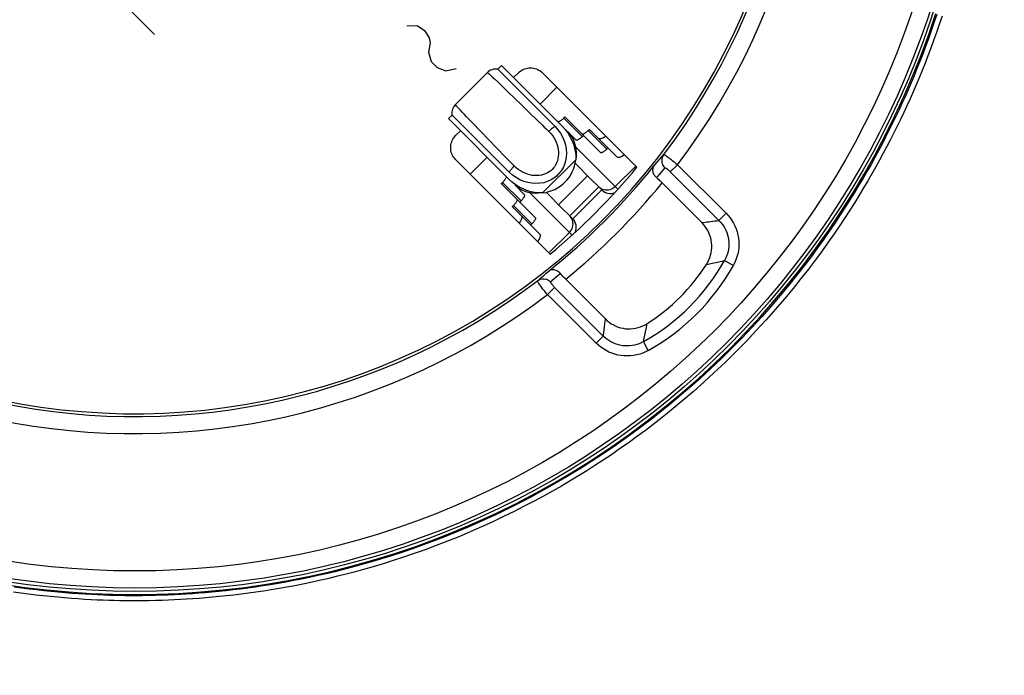
# Model space of a CAD drawing. Units: millimetres. Extents: x -71 to 129, y -105 to 406.
# Drawn here: x 71 to 100, y 16 to 35 of the extents above; entities that cross this region are included whole.
import ezdxf

# ---------------------------------------------------------------- set-up
doc = ezdxf.new("R2010")
doc.units = ezdxf.units.MM
doc.header["$LTSCALE"] = 16.335
doc.layers.get('0').update_dxf_attribs({"linetype": 'CONTINUOUS'})
for name, color, linetype in [('ASSI', 7, 'CONTINUOUS'), ('COPY-PUBBLISH', 7, 'CONTINUOUS'), ('DRAFT', 7, 'CONTINUOUS'), ('RACCORDO', 7, 'CONTINUOUS'), ('SCRITTE', 7, 'CONTINUOUS')]:
    doc.layers.add(name, color=color, linetype=linetype)
doc.styles.get("Standard").update_dxf_attribs({"font": 'txt', "width": 0.8})
doc.dimstyles.new('DIMSTYLE_1', dxfattribs={"dimtxt": 3, "dimasz": 3, "dimexe": 1.5, "dimexo": 0.5, "dimgap": 0.75, "dimtad": 1, "dimtxsty": 'STANDARD', "dimblk": '_FILLED', "dimblk1": '_FILLED', "dimblk2": '_FILLED', "dimcen": 0.09, "dimadec": 0, "dimazin": 0, "dimtfac": 1, "dimtofl": 0, "dimtmove": 0, "dimatfit": 3, "dimldrblk": '_FILLED', "dimfxl": 1, "dimtolj": 1, "dimarcsym": 0})
doc.dimstyles.new('DIMSTYLE_2', dxfattribs={"dimtxt": 3, "dimasz": 3, "dimexe": 1.5, "dimexo": 0.5, "dimgap": 0.75, "dimtad": 1, "dimdec": 1, "dimtxsty": 'STANDARD', "dimblk": '_FILLED', "dimblk1": '_FILLED', "dimblk2": '_FILLED', "dimcen": 0.09, "dimadec": 0, "dimazin": 0, "dimtfac": 1, "dimtdec": 1, "dimtofl": 0, "dimtmove": 0, "dimatfit": 3, "dimldrblk": '_FILLED', "dimfxl": 1, "dimtolj": 1, "dimarcsym": 0})

# ---------------------------------------------------------------- blocks, each defined once
blk = doc.blocks.new('_FILLED')
at = {"color": 0, "linetype": 'BYBLOCK'}
blk.add_solid([(0, 0), (-1, 0.3167), (-1, -0.3167)], dxfattribs=at)
blk = doc.blocks.new('*D4')
at = {"color": 7, "linetype": 'CONTINUOUS'}
for p, q in [((80.919, 218.966), (128.919, 218.966)), ((127.419, 218.966), (127.419, 57.137)), ((127.419, -104.692), (127.419, 57.137)), ((78.419, -104.692), (128.919, -104.692))]:
    blk.add_line(p, q, dxfattribs=at)
at = {"color": 7, "linetype": 'CONTINUOUS', "xscale": 3, "yscale": 3, "zscale": 3}
for p, rotation in [((127.419, 218.966), 90), ((127.419, -104.692), 270)]:
    blk.add_blockref('_FILLED', p, dxfattribs=dict(at, rotation=rotation))
at = {"color": 7, "linetype": 'CONTINUOUS', "insert": (123.669, 57.137), "char_height": 3, "width": 16.07143, "attachment_point": 2, "rotation": 90, "line_spacing_factor": 0.9}
blk.add_mtext('323,7', dxfattribs=at)
blk = doc.blocks.new('*D5')
at = {"color": 7, "linetype": 'CONTINUOUS'}
for p, q in [((78.319, 212.467), (120.919, 212.467)), ((119.419, 212.467), (119.419, 57.217)), ((119.419, -98.033), (119.419, 57.217)), ((75.819, -98.033), (120.919, -98.033))]:
    blk.add_line(p, q, dxfattribs=at)
at = {"color": 7, "linetype": 'CONTINUOUS', "xscale": 3, "yscale": 3, "zscale": 3}
for p, rotation in [((119.419, 212.467), 90), ((119.419, -98.033), 270)]:
    blk.add_blockref('_FILLED', p, dxfattribs=dict(at, rotation=rotation))
at = {"color": 7, "linetype": 'CONTINUOUS', "insert": (115.669, 57.217), "char_height": 3, "width": 15.10714, "attachment_point": 2, "rotation": 90, "line_spacing_factor": 0.9}
blk.add_mtext('310,5', dxfattribs=at)

msp = doc.modelspace()

# ---------------------------------------------------------------- linework, layer by layer
at = {"color": 7, "linetype": 'CONTINUOUS'}
for p, q in [((85.061, 33.568), (85.167, 33.674)), ((85.061, 33.568), (86.737, 31.892)), ((85.167, 33.674), (86.952, 31.89)), ((84.754, 33.471), (83.815, 32.532)), ((83.611, 32.119), (83.717, 32.225)), ((83.611, 32.119), (85.396, 30.334)), ((84.352, 31.59), (83.717, 32.225)), ((86.737, 31.892), (86.822, 31.795)), ((86.822, 31.795), (86.896, 31.692)), ((85.393, 30.549), (84.352, 31.59)), ((87.108, 31.733), (87.351, 31.49)), ((85.491, 30.463), (85.393, 30.549)), ((85.594, 30.39), (85.491, 30.463)), ((85.702, 30.329), (85.594, 30.39)), ((87.689, 30.445), (86.841, 29.596)), ((87.689, 30.445), (88.106, 30.028)), ((85.553, 30.178), (85.84, 29.89)), ((87.258, 29.179), (88.106, 30.028)), ((87.258, 29.179), (86.841, 29.596))]:
    msp.add_line(p, q, dxfattribs=at)
at = {"color": 253, "linetype": 'CONTINUOUS'}
for p, q in [((84.957, 33.287), (85.055, 33.194)), ((85.055, 33.194), (85.162, 33.091)), ((85.162, 33.091), (85.334, 32.926)), ((85.334, 32.926), (85.569, 32.699)), ((86.298, 32.543), (86.793, 33.038)), ((85.569, 32.699), (85.743, 32.531)), ((84.572, 31.732), (84.296, 32.018)), ((84.787, 31.509), (84.572, 31.732)), ((85.277, 31.004), (84.787, 31.509)), ((87.338, 31.291), (88.579, 30.05)), ((84.248, 30.492), (84.743, 30.987)), ((85.542, 30.731), (85.277, 31.004)), ((86.371, 29.943), (87.343, 30.915)), ((88.502, 30.127), (89.103, 30.728)), ((88.018, 30.117), (87.169, 29.268)), ((88.051, 30.088), (88.018, 30.117)), ((87.236, 28.706), (85.995, 29.948)), ((87.198, 29.235), (87.169, 29.268)), ((86.558, 28.182), (87.159, 28.783))]:
    msp.add_line(p, q, dxfattribs=at)
at = {"color": 7, "linetype": 'CONTINUOUS'}
for points in [[(74.419, 18.167), (75.066, 18.175), (75.712, 18.201), (76.356, 18.243), (76.999, 18.302), (77.64, 18.378), (78.279, 18.47), (78.915, 18.579), (79.548, 18.705), (80.177, 18.847), (80.802, 19.006), (81.423, 19.181), (82.04, 19.372), (82.651, 19.579), (83.256, 19.802), (83.856, 20.041), (84.449, 20.295), (85.036, 20.565), (85.616, 20.85), (86.187, 21.151), (86.751, 21.466), (87.306, 21.795), (87.853, 22.14), (88.391, 22.498), (88.919, 22.871), (89.437, 23.257), (89.945, 23.656), (90.442, 24.069), (90.928, 24.494), (91.403, 24.933), (91.866, 25.383), (92.317, 25.845), (92.757, 26.319), (93.183, 26.805), (93.597, 27.301), (93.997, 27.808), (94.384, 28.325), (94.758, 28.852), (95.118, 29.389), (95.463, 29.935), (95.794, 30.489), (96.11, 31.053), (96.412, 31.623), (96.698, 32.202), (96.969, 32.789), (97.225, 33.382), (97.465, 33.981), (97.69, 34.586), (97.898, 35.197)], [(85.061, 33.568), (85.047, 33.57), (85.009, 33.573), (84.969, 33.572), (84.929, 33.566), (84.889, 33.555), (84.849, 33.538), (84.811, 33.517), (84.775, 33.49), (84.754, 33.471)], [(83.815, 32.532), (83.796, 32.511), (83.769, 32.475), (83.747, 32.437), (83.731, 32.397), (83.72, 32.357), (83.714, 32.316), (83.712, 32.277), (83.715, 32.238), (83.717, 32.225)], [(86.952, 31.89), (87.035, 31.798), (87.108, 31.701), (87.173, 31.598), (87.228, 31.489), (87.274, 31.374), (87.308, 31.258), (87.331, 31.144), (87.343, 31.03), (87.343, 30.915)], [(86.896, 31.692), (86.956, 31.583), (87.005, 31.468), (87.04, 31.347), (87.062, 31.228), (87.07, 31.11), (87.063, 30.993), (87.044, 30.882), (87.013, 30.778), (86.97, 30.679), (86.916, 30.589), (86.852, 30.507), (86.779, 30.433), (86.697, 30.37), (86.607, 30.316), (86.508, 30.273), (86.403, 30.241), (86.293, 30.223), (86.176, 30.216), (86.058, 30.223), (85.939, 30.245), (85.818, 30.281), (85.702, 30.329)], [(87.108, 31.733), (87.168, 31.667), (87.22, 31.594), (87.264, 31.514), (87.301, 31.427), (87.33, 31.333), (87.349, 31.234), (87.357, 31.132), (87.355, 31.026), (87.343, 30.915)], [(87.689, 30.445), (87.423, 30.713), (87.326, 30.81)], [(86.371, 29.943), (86.256, 29.943), (86.142, 29.955), (86.027, 29.977), (85.912, 30.012), (85.797, 30.058), (85.688, 30.113), (85.585, 30.177), (85.488, 30.251), (85.396, 30.334)], [(86.371, 29.943), (86.26, 29.93), (86.154, 29.928), (86.052, 29.937), (85.953, 29.956), (85.859, 29.985), (85.772, 30.022), (85.692, 30.066), (85.619, 30.118), (85.553, 30.178)], [(86.475, 29.96), (86.573, 29.863), (86.841, 29.596)], [(70.559, 18.47), (71.198, 18.378), (71.839, 18.302), (72.482, 18.243), (73.126, 18.201), (73.772, 18.175), (74.419, 18.167)]]:
    msp.add_lwpolyline(points, dxfattribs=at)
at = {"color": 253, "linetype": 'CONTINUOUS'}
for points in [[(84.754, 33.471), (84.755, 33.471), (84.764, 33.465), (84.78, 33.45), (84.805, 33.429), (84.836, 33.401), (84.872, 33.367), (84.912, 33.329), (84.957, 33.287)], [(84.296, 32.018), (84.143, 32.177), (84.076, 32.247), (84.017, 32.31), (83.964, 32.366), (83.919, 32.414), (83.881, 32.454), (83.852, 32.486), (83.832, 32.51), (83.819, 32.525), (83.815, 32.532), (83.815, 32.532)], [(85.743, 32.531), (85.967, 32.313), (86.021, 32.261), (86.374, 31.919)], [(86.374, 31.919), (86.42, 31.874), (86.466, 31.83), (86.555, 31.744)], [(86.737, 31.892), (86.718, 31.881), (86.698, 31.867), (86.678, 31.853), (86.657, 31.837), (86.637, 31.82), (86.616, 31.802), (86.595, 31.784), (86.575, 31.764), (86.555, 31.744)], [(86.555, 31.744), (86.609, 31.687), (86.657, 31.627), (86.7, 31.564), (86.738, 31.497), (86.77, 31.427), (86.797, 31.356), (86.816, 31.285), (86.829, 31.213), (86.837, 31.142), (86.837, 31.074), (86.832, 31.007), (86.821, 30.943), (86.804, 30.882), (86.783, 30.825), (86.756, 30.771), (86.726, 30.721), (86.691, 30.674), (86.652, 30.631), (86.609, 30.593), (86.563, 30.558), (86.512, 30.528), (86.458, 30.502), (86.4, 30.48), (86.339, 30.464), (86.275, 30.454), (86.208, 30.449), (86.139, 30.449), (86.069, 30.457), (85.997, 30.47), (85.927, 30.49), (85.857, 30.516), (85.787, 30.549), (85.721, 30.586), (85.658, 30.629), (85.599, 30.677), (85.542, 30.731)], [(85.393, 30.549), (85.405, 30.568), (85.418, 30.588), (85.433, 30.608), (85.449, 30.629), (85.466, 30.649), (85.483, 30.67), (85.502, 30.691), (85.522, 30.711), (85.542, 30.731)], [(88.502, 30.127), (88.468, 30.097), (88.43, 30.071), (88.39, 30.05), (88.347, 30.035), (88.303, 30.025), (88.258, 30.021), (88.213, 30.023), (88.169, 30.031), (88.127, 30.045), (88.087, 30.064), (88.051, 30.088)], [(87.159, 28.783), (87.189, 28.818), (87.215, 28.856), (87.235, 28.896), (87.251, 28.939), (87.26, 28.983), (87.264, 29.028), (87.262, 29.073), (87.255, 29.116), (87.241, 29.159), (87.222, 29.198), (87.198, 29.235)]]:
    msp.add_lwpolyline(points, dxfattribs=at)
at = {"color": 7, "linetype": 'CONTINUOUS'}
for centre, start, end in [((88.354, 30.275), 225, 293.0997), ((87.01, 28.932), 336.9003, 45)]:
    msp.add_arc(centre, 0.35, start, end, dxfattribs=at)
at = {"layer": 'ASSI', "color": 7, "linetype": 'CONTINUOUS'}
for p, q in [((85.662, 33.462), (85.521, 33.321)), ((89.137, 30.694), (86.369, 33.462)), ((83.965, 31.765), (83.823, 31.624)), ((83.823, 30.917), (86.592, 28.148)), ((89.877, 30.237), (91.04, 29.074)), ((88.212, 26.246), (87.048, 27.409))]:
    msp.add_line(p, q, dxfattribs=at)
at = {"layer": 'ASSI', "color": 253, "linetype": 'CONTINUOUS'}
for p, q in [((89.733, 30.845), (89.796, 30.919)), ((89.796, 30.919), (89.859, 30.992)), ((89.859, 30.992), (89.921, 31.066)), ((89.898, 30.612), (89.844, 30.549)), ((89.951, 30.675), (89.898, 30.612)), ((90.324, 30.77), (90.115, 30.561)), ((90.324, 30.77), (91.749, 29.345)), ((89.844, 30.549), (89.79, 30.486)), ((90.115, 30.561), (91.54, 29.136)), ((91.749, 29.345), (91.54, 29.136)), ((91.962, 27.816), (91.704, 27.96)), ((86.33, 27.458), (86.404, 27.522)), ((86.404, 27.522), (86.477, 27.585)), ((86.477, 27.585), (86.55, 27.649)), ((86.768, 27.469), (86.705, 27.415)), ((86.831, 27.523), (86.768, 27.469)), ((86.894, 27.578), (86.831, 27.523)), ((86.516, 26.962), (86.725, 27.171)), ((88.15, 25.746), (86.725, 27.171)), ((87.941, 25.537), (86.516, 26.962)), ((88.174, 25.928), (88.185, 26.014)), ((88.185, 26.014), (88.195, 26.095)), ((88.195, 26.095), (88.204, 26.172)), ((88.204, 26.172), (88.212, 26.246)), ((89.389, 25.867), (89.416, 25.995)), ((89.416, 25.995), (89.441, 26.113)), ((87.941, 25.537), (88.15, 25.746)), ((88.15, 25.746), (88.163, 25.839)), ((88.163, 25.839), (88.174, 25.928)), ((89.348, 25.68), (89.369, 25.776)), ((89.369, 25.776), (89.389, 25.867)), ((89.326, 25.582), (89.348, 25.68)), ((89.47, 25.324), (89.326, 25.582))]:
    msp.add_line(p, q, dxfattribs=at)
at = {"layer": 'ASSI', "color": 7, "linetype": 'CONTINUOUS'}
for points in [[(85.662, 33.462), (85.695, 33.492), (85.729, 33.519), (85.766, 33.542), (85.804, 33.562), (85.845, 33.579), (85.886, 33.592), (85.929, 33.601), (85.972, 33.607), (86.016, 33.609), (86.059, 33.607), (86.102, 33.601), (86.145, 33.592), (86.186, 33.579), (86.227, 33.562), (86.265, 33.542), (86.302, 33.519), (86.336, 33.492), (86.369, 33.462)], [(83.823, 30.917), (83.794, 30.949), (83.767, 30.984), (83.744, 31.02), (83.724, 31.059), (83.707, 31.099), (83.694, 31.141), (83.685, 31.183), (83.679, 31.227), (83.677, 31.27), (83.679, 31.314), (83.685, 31.357), (83.694, 31.4), (83.707, 31.441), (83.724, 31.482), (83.744, 31.52), (83.767, 31.557), (83.794, 31.591), (83.823, 31.624)], [(89.637, 30.736), (89.623, 30.715), (89.611, 30.692), (89.604, 30.669), (89.599, 30.645), (89.596, 30.62), (89.597, 30.594), (89.6, 30.569), (89.606, 30.544), (89.615, 30.52), (89.625, 30.496), (89.638, 30.473), (89.653, 30.451), (89.67, 30.43), (89.688, 30.41), (89.708, 30.392)], [(89.708, 30.392), (89.736, 30.369), (89.764, 30.344), (89.792, 30.319), (89.82, 30.293), (89.848, 30.266), (89.877, 30.237)], [(91.172, 27.845), (91.21, 27.909), (91.243, 27.976), (91.271, 28.044), (91.293, 28.115), (91.311, 28.188), (91.323, 28.262), (91.329, 28.336), (91.329, 28.41), (91.324, 28.483), (91.314, 28.556), (91.298, 28.628), (91.276, 28.698), (91.249, 28.768), (91.216, 28.836), (91.179, 28.901), (91.137, 28.962), (91.091, 29.019), (91.04, 29.074)], [(86.894, 27.578), (86.875, 27.598), (86.856, 27.616), (86.835, 27.633), (86.813, 27.648), (86.79, 27.661), (86.766, 27.671), (86.742, 27.68), (86.717, 27.685), (86.691, 27.689), (86.666, 27.689), (86.641, 27.687), (86.617, 27.682), (86.593, 27.674), (86.571, 27.663), (86.55, 27.649)], [(87.048, 27.409), (87.02, 27.438), (86.993, 27.466), (86.967, 27.494), (86.941, 27.522), (86.917, 27.55), (86.894, 27.578)], [(88.212, 26.246), (88.266, 26.195), (88.324, 26.149), (88.385, 26.107), (88.45, 26.07), (88.518, 26.037), (88.587, 26.01), (88.658, 25.988), (88.73, 25.972), (88.803, 25.962), (88.876, 25.956), (88.95, 25.957), (89.024, 25.963), (89.097, 25.975), (89.171, 25.992), (89.242, 26.015), (89.31, 26.043), (89.377, 26.075), (89.441, 26.113)]]:
    msp.add_lwpolyline(points, dxfattribs=at)
at = {"layer": 'ASSI', "color": 253, "linetype": 'CONTINUOUS'}
for points in [[(89.921, 31.066), (89.902, 31.036), (89.886, 31.005), (89.874, 30.972), (89.866, 30.937), (89.862, 30.902), (89.863, 30.866), (89.868, 30.831), (89.877, 30.796), (89.89, 30.763), (89.907, 30.731), (89.927, 30.702), (89.951, 30.675)], [(89.921, 31.066), (89.925, 31.067), (89.931, 31.065), (89.941, 31.061), (89.953, 31.055), (89.967, 31.046), (89.984, 31.035), (90.004, 31.022), (90.025, 31.007), (90.049, 30.99), (90.075, 30.97), (90.102, 30.949), (90.131, 30.927), (90.162, 30.903), (90.193, 30.878), (90.225, 30.852), (90.258, 30.825), (90.291, 30.798), (90.324, 30.77)], [(89.637, 30.736), (89.669, 30.773), (89.733, 30.845)], [(89.951, 30.675), (89.954, 30.677), (89.957, 30.678), (89.962, 30.677), (89.967, 30.676), (89.974, 30.673), (89.981, 30.67), (89.99, 30.665), (89.999, 30.659), (90.009, 30.653), (90.019, 30.645), (90.03, 30.637), (90.041, 30.628), (90.053, 30.618), (90.065, 30.607), (90.078, 30.596), (90.09, 30.585), (90.103, 30.573), (90.115, 30.561)], [(89.79, 30.486), (89.735, 30.424), (89.708, 30.392)], [(91.749, 29.345), (91.811, 29.278), (91.868, 29.208), (91.92, 29.133), (91.967, 29.054), (92.009, 28.972), (92.044, 28.886), (92.074, 28.799), (92.097, 28.708), (92.113, 28.617), (92.122, 28.525), (92.125, 28.432), (92.121, 28.339), (92.11, 28.247), (92.093, 28.156), (92.069, 28.067), (92.039, 27.981), (92.004, 27.897), (91.962, 27.816)], [(91.04, 29.074), (91.09, 29.079), (91.142, 29.085), (91.195, 29.091), (91.249, 29.098), (91.305, 29.105), (91.362, 29.112), (91.42, 29.12), (91.479, 29.127), (91.54, 29.136)], [(91.54, 29.136), (91.588, 29.085), (91.633, 29.03), (91.673, 28.973), (91.71, 28.912), (91.742, 28.849), (91.77, 28.783), (91.793, 28.716), (91.81, 28.647), (91.823, 28.576), (91.83, 28.505), (91.832, 28.434), (91.829, 28.363), (91.82, 28.292), (91.806, 28.222), (91.788, 28.153), (91.764, 28.087), (91.736, 28.022), (91.704, 27.96)], [(91.172, 27.845), (91.226, 27.856), (91.338, 27.879)], [(91.338, 27.879), (91.395, 27.892), (91.455, 27.904), (91.577, 27.931)], [(91.577, 27.931), (91.64, 27.945), (91.704, 27.96)], [(86.22, 27.364), (86.257, 27.396), (86.33, 27.458)], [(86.22, 27.364), (86.249, 27.384), (86.281, 27.4), (86.314, 27.412), (86.349, 27.42), (86.384, 27.424), (86.42, 27.423), (86.455, 27.418), (86.49, 27.409), (86.523, 27.396), (86.554, 27.379), (86.584, 27.359), (86.611, 27.335)], [(86.516, 26.962), (86.488, 26.995), (86.461, 27.028), (86.434, 27.061), (86.408, 27.093), (86.383, 27.124), (86.359, 27.154), (86.336, 27.183), (86.315, 27.211), (86.296, 27.237), (86.279, 27.26), (86.264, 27.282), (86.25, 27.302), (86.239, 27.319), (86.231, 27.333), (86.224, 27.345), (86.22, 27.354), (86.219, 27.361), (86.22, 27.364)], [(86.725, 27.171), (86.713, 27.183), (86.701, 27.196), (86.689, 27.208), (86.678, 27.22), (86.668, 27.233), (86.658, 27.244), (86.649, 27.256), (86.64, 27.267), (86.633, 27.277), (86.626, 27.287), (86.621, 27.296), (86.616, 27.304), (86.612, 27.312), (86.61, 27.318), (86.608, 27.324), (86.608, 27.329), (86.609, 27.332), (86.611, 27.335)], [(86.705, 27.415), (86.642, 27.361), (86.611, 27.335)], [(89.326, 25.582), (89.264, 25.55), (89.199, 25.521), (89.132, 25.498), (89.064, 25.479), (88.994, 25.466), (88.923, 25.457), (88.852, 25.454), (88.781, 25.456), (88.71, 25.463), (88.639, 25.476), (88.57, 25.493), (88.503, 25.516), (88.437, 25.544), (88.374, 25.576), (88.313, 25.612), (88.255, 25.653), (88.201, 25.698), (88.15, 25.746)], [(89.47, 25.324), (89.389, 25.282), (89.305, 25.246), (89.219, 25.217), (89.13, 25.193), (89.039, 25.176), (88.947, 25.165), (88.854, 25.161), (88.761, 25.164), (88.669, 25.173), (88.578, 25.189), (88.487, 25.212), (88.399, 25.241), (88.314, 25.277), (88.231, 25.319), (88.153, 25.366), (88.078, 25.418), (88.008, 25.475), (87.941, 25.537)]]:
    msp.add_lwpolyline(points, dxfattribs=at)
at = {"layer": 'ASSI', "color": 7, "linetype": 'CONTINUOUS'}
msp.add_circle((74.419, 42.867), 24.608, dxfattribs=at)
at = {"layer": 'ASSI', "color": 253, "linetype": 'CONTINUOUS'}
for radius in [24.509, 24.009]:
    msp.add_circle((74.419, 42.867), radius, dxfattribs=at)
at = {"layer": 'ASSI', "color": 7, "linetype": 'CONTINUOUS'}
for centre, radius, start, end in [((74.419, 42.867), 19.4, 258.226, 11.774), ((74.419, 42.867), 19.483, 322.7203, 11.6571), ((86.25, 31.036), 1.1, 276.321, 353.679), ((74.419, 42.867), 19.461, 308.5591, 321.4409), ((74.419, 42.867), 19.1, 309.5924, 320.4076), ((86.327, 30.959), 5.76, 302.7254, 327.2746), ((74.419, 42.867), 19.483, 258.3429, 307.2797)]:
    msp.add_arc(centre, radius, start, end, dxfattribs=at)
at = {"layer": 'ASSI', "color": 253, "linetype": 'CONTINUOUS'}
for centre, radius, start, end in [((74.419, 42.867), 19.983, 322.7437, 11.6571), ((74.419, 42.867), 19.961, 309.2496, 320.7504), ((86.327, 30.959), 6.157, 299.1541, 330.8459), ((86.327, 30.959), 6.453, 299.1541, 330.8459), ((74.419, 42.867), 19.983, 258.3429, 307.2563)]:
    msp.add_arc(centre, radius, start, end, dxfattribs=at)
at = {"layer": 'COPY-PUBBLISH', "color": 7, "linetype": 'CONTINUOUS'}
for p, q in [((86.99, 32.134), (87.026, 32.169)), ((87.568, 31.627), (87.026, 32.169)), ((87.709, 31.769), (87.744, 31.804)), ((88.287, 31.262), (87.744, 31.804)), ((87.533, 31.591), (87.568, 31.627)), ((87.568, 31.627), (88.07, 31.125)), ((88.251, 31.227), (88.287, 31.262)), ((88.287, 31.262), (88.552, 30.997)), ((85.161, 30.215), (85.197, 30.251)), ((85.704, 29.673), (85.161, 30.215)), ((85.215, 30.27), (85.197, 30.251)), ((85.481, 29.542), (85.517, 29.577)), ((86.024, 28.999), (85.481, 29.542)), ((85.535, 29.596), (85.517, 29.577)), ((85.704, 29.673), (85.739, 29.708)), ((86.161, 29.216), (85.704, 29.673)), ((86.024, 28.999), (86.059, 29.035)), ((86.289, 28.734), (86.024, 28.999))]:
    msp.add_line(p, q, dxfattribs=at)
at = {"layer": 'COPY-PUBBLISH', "color": 253, "linetype": 'CONTINUOUS'}
for p, q in [((87.533, 31.591), (86.99, 32.134)), ((88.251, 31.227), (87.709, 31.769)), ((85.739, 29.708), (85.197, 30.251)), ((86.059, 29.035), (85.517, 29.577))]:
    msp.add_line(p, q, dxfattribs=at)
at = {"layer": 'COPY-PUBBLISH', "color": 7, "linetype": 'CONTINUOUS'}
for points in [[(86.933, 32.083), (86.914, 32.069), (86.896, 32.056), (86.879, 32.046), (86.863, 32.037), (86.848, 32.031), (86.835, 32.028), (86.824, 32.027), (86.816, 32.029), (86.809, 32.033)], [(86.99, 32.134), (86.971, 32.115), (86.952, 32.098), (86.933, 32.083)], [(87.709, 31.769), (87.689, 31.75), (87.67, 31.733), (87.652, 31.718)], [(87.476, 31.54), (87.457, 31.526), (87.438, 31.514), (87.421, 31.503), (87.405, 31.495), (87.39, 31.489), (87.377, 31.486), (87.367, 31.485), (87.358, 31.486), (87.351, 31.49)], [(87.533, 31.591), (87.514, 31.573), (87.494, 31.556), (87.476, 31.54)], [(87.652, 31.718), (87.633, 31.704), (87.614, 31.691), (87.597, 31.681), (87.581, 31.673), (87.566, 31.667), (87.553, 31.663), (87.543, 31.662), (87.534, 31.664)], [(88.231, 31.601), (88.21, 31.587), (88.17, 31.564), (88.133, 31.547), (88.099, 31.534), (88.07, 31.527), (88.045, 31.525), (88.025, 31.529), (88.009, 31.539)], [(88.194, 31.176), (88.175, 31.161), (88.157, 31.149), (88.14, 31.138), (88.123, 31.13), (88.109, 31.124), (88.096, 31.121), (88.085, 31.12), (88.076, 31.121), (88.07, 31.125)], [(88.251, 31.227), (88.232, 31.208), (88.213, 31.191), (88.194, 31.176)], [(88.773, 31.058), (88.752, 31.045), (88.713, 31.022), (88.676, 31.004), (88.642, 30.991), (88.612, 30.984), (88.588, 30.983), (88.568, 30.987), (88.552, 30.997)], [(85.293, 30.379), (85.285, 30.363), (85.274, 30.345), (85.262, 30.327), (85.248, 30.308), (85.232, 30.289), (85.215, 30.27)], [(85.298, 30.432), (85.302, 30.426), (85.303, 30.417), (85.302, 30.406), (85.299, 30.393), (85.293, 30.379)], [(85.618, 29.759), (85.622, 29.752), (85.624, 29.743), (85.623, 29.732), (85.619, 29.72), (85.613, 29.705), (85.605, 29.689)], [(85.84, 29.89), (85.844, 29.883), (85.846, 29.874), (85.845, 29.864), (85.841, 29.851), (85.835, 29.836), (85.827, 29.82), (85.817, 29.803), (85.804, 29.784), (85.79, 29.766), (85.775, 29.747), (85.758, 29.728), (85.739, 29.708)], [(85.605, 29.689), (85.595, 29.671), (85.582, 29.653), (85.568, 29.634), (85.552, 29.615), (85.535, 29.596)], [(85.747, 29.276), (85.756, 29.261), (85.76, 29.241), (85.759, 29.216), (85.752, 29.186), (85.739, 29.153), (85.722, 29.116), (85.699, 29.076), (85.685, 29.055)], [(86.161, 29.216), (86.165, 29.209), (86.166, 29.201), (86.165, 29.19), (86.162, 29.177), (86.156, 29.162), (86.147, 29.146), (86.137, 29.129), (86.124, 29.111), (86.11, 29.092), (86.095, 29.073), (86.078, 29.054), (86.059, 29.035)], [(86.289, 28.734), (86.299, 28.718), (86.303, 28.698), (86.301, 28.674), (86.294, 28.644), (86.282, 28.61), (86.264, 28.573), (86.241, 28.533), (86.228, 28.513)]]:
    msp.add_lwpolyline(points, dxfattribs=at)
at = {"layer": 'DRAFT', "color": 7, "linetype": 'CONTINUOUS'}
msp.add_circle((74.419, 42.867), 24.608, dxfattribs=at)
msp.add_arc((74.419, 42.867), 19.1, 309.5924, 320.4076, dxfattribs=at)
at = {"layer": 'RACCORDO', "color": 7, "linetype": 'CONTINUOUS'}
for p, q in [((85.662, 33.462), (85.521, 33.321)), ((89.137, 30.694), (86.369, 33.462)), ((83.965, 31.765), (83.823, 31.624)), ((83.823, 30.917), (86.592, 28.148)), ((89.877, 30.237), (91.04, 29.074)), ((88.212, 26.246), (87.048, 27.409))]:
    msp.add_line(p, q, dxfattribs=at)
at = {"layer": 'RACCORDO', "color": 253, "linetype": 'CONTINUOUS'}
for p, q in [((89.733, 30.845), (89.796, 30.919)), ((89.796, 30.919), (89.859, 30.992)), ((89.859, 30.992), (89.921, 31.066)), ((89.898, 30.612), (89.844, 30.549)), ((89.951, 30.675), (89.898, 30.612)), ((90.324, 30.77), (90.115, 30.561)), ((90.324, 30.77), (91.749, 29.345)), ((89.844, 30.549), (89.79, 30.486)), ((90.115, 30.561), (91.54, 29.136)), ((91.749, 29.345), (91.54, 29.136)), ((91.962, 27.816), (91.704, 27.96)), ((86.33, 27.458), (86.404, 27.522)), ((86.404, 27.522), (86.477, 27.585)), ((86.477, 27.585), (86.55, 27.649)), ((86.768, 27.469), (86.705, 27.415)), ((86.831, 27.523), (86.768, 27.469)), ((86.894, 27.578), (86.831, 27.523)), ((86.516, 26.962), (86.725, 27.171)), ((88.15, 25.746), (86.725, 27.171)), ((87.941, 25.537), (86.516, 26.962)), ((88.174, 25.928), (88.185, 26.014)), ((88.185, 26.014), (88.195, 26.095)), ((88.195, 26.095), (88.204, 26.172)), ((88.204, 26.172), (88.212, 26.246)), ((89.389, 25.867), (89.416, 25.995)), ((89.416, 25.995), (89.441, 26.113)), ((87.941, 25.537), (88.15, 25.746)), ((88.15, 25.746), (88.163, 25.839)), ((88.163, 25.839), (88.174, 25.928)), ((89.348, 25.68), (89.369, 25.776)), ((89.369, 25.776), (89.389, 25.867)), ((89.326, 25.582), (89.348, 25.68)), ((89.47, 25.324), (89.326, 25.582))]:
    msp.add_line(p, q, dxfattribs=at)
for points in [[(97.924, 35.169), (97.843, 34.926), (97.762, 34.69), (97.68, 34.459), (97.598, 34.234), (97.514, 34.014), (97.43, 33.798), (97.345, 33.585), (97.26, 33.376), (97.173, 33.17), (97.084, 32.965), (96.995, 32.763), (96.904, 32.562), (96.811, 32.362), (96.717, 32.164), (96.621, 31.966), (96.523, 31.768), (96.423, 31.572), (96.321, 31.374), (96.216, 31.176), (96.108, 30.978), (95.998, 30.778), (95.883, 30.576), (95.765, 30.372), (95.642, 30.165), (95.515, 29.954), (95.382, 29.74), (95.243, 29.521), (95.098, 29.296), (94.945, 29.067), (94.784, 28.83), (94.613, 28.585), (94.432, 28.333), (94.24, 28.072), (94.035, 27.801), (93.817, 27.522), (93.586, 27.234), (93.339, 26.936), (93.077, 26.63), (92.804, 26.321), (92.517, 26.007), (92.217, 25.691), (91.913, 25.382), (91.606, 25.08), (91.295, 24.784), (90.987, 24.502), (90.686, 24.234), (90.389, 23.979), (90.099, 23.738), (89.82, 23.513)], [(98.079, 35.122), (97.997, 34.877), (97.915, 34.64), (97.833, 34.408), (97.75, 34.182), (97.666, 33.96), (97.582, 33.743), (97.496, 33.529), (97.41, 33.319), (97.322, 33.111), (97.233, 32.905), (97.143, 32.702), (97.052, 32.499), (96.958, 32.298), (96.864, 32.099), (96.767, 31.9), (96.668, 31.701), (96.568, 31.503), (96.465, 31.304), (96.359, 31.105), (96.251, 30.906), (96.139, 30.705), (96.024, 30.502), (95.905, 30.296), (95.782, 30.088), (95.653, 29.876), (95.52, 29.661), (95.38, 29.44), (95.234, 29.214), (95.08, 28.983), (94.917, 28.744), (94.745, 28.498), (94.564, 28.244), (94.37, 27.982), (94.164, 27.71), (93.945, 27.428), (93.712, 27.139), (93.463, 26.839), (93.2, 26.531), (92.924, 26.22), (92.635, 25.905), (92.334, 25.587), (92.028, 25.276), (91.719, 24.972), (91.405, 24.675), (91.096, 24.391), (90.792, 24.121), (90.493, 23.865), (90.202, 23.622), (89.921, 23.395)], [(89.921, 31.066), (89.902, 31.036), (89.886, 31.005), (89.874, 30.972), (89.866, 30.937), (89.862, 30.902), (89.863, 30.866), (89.868, 30.831), (89.877, 30.796), (89.89, 30.763), (89.907, 30.731), (89.927, 30.702), (89.951, 30.675)], [(89.921, 31.066), (89.925, 31.067), (89.931, 31.065), (89.941, 31.061), (89.953, 31.055), (89.967, 31.046), (89.984, 31.035), (90.004, 31.022), (90.025, 31.007), (90.049, 30.99), (90.075, 30.97), (90.102, 30.949), (90.131, 30.927), (90.162, 30.903), (90.193, 30.878), (90.225, 30.852), (90.258, 30.825), (90.291, 30.798), (90.324, 30.77)], [(89.637, 30.736), (89.669, 30.773), (89.733, 30.845)], [(89.951, 30.675), (89.954, 30.677), (89.957, 30.678), (89.962, 30.677), (89.967, 30.676), (89.974, 30.673), (89.981, 30.67), (89.99, 30.665), (89.999, 30.659), (90.009, 30.653), (90.019, 30.645), (90.03, 30.637), (90.041, 30.628), (90.053, 30.618), (90.065, 30.607), (90.078, 30.596), (90.09, 30.585), (90.103, 30.573), (90.115, 30.561)], [(89.79, 30.486), (89.735, 30.424), (89.708, 30.392)], [(91.749, 29.345), (91.811, 29.278), (91.868, 29.208), (91.92, 29.133), (91.967, 29.054), (92.009, 28.972), (92.044, 28.886), (92.074, 28.799), (92.097, 28.708), (92.113, 28.617), (92.122, 28.525), (92.125, 28.432), (92.121, 28.339), (92.11, 28.247), (92.093, 28.156), (92.069, 28.067), (92.039, 27.981), (92.004, 27.897), (91.962, 27.816)], [(91.04, 29.074), (91.09, 29.079), (91.142, 29.085), (91.195, 29.091), (91.249, 29.098), (91.305, 29.105), (91.362, 29.112), (91.42, 29.12), (91.479, 29.127), (91.54, 29.136)], [(91.54, 29.136), (91.588, 29.085), (91.633, 29.03), (91.673, 28.973), (91.71, 28.912), (91.742, 28.849), (91.77, 28.783), (91.793, 28.716), (91.81, 28.647), (91.823, 28.576), (91.83, 28.505), (91.832, 28.434), (91.829, 28.363), (91.82, 28.292), (91.806, 28.222), (91.788, 28.153), (91.764, 28.087), (91.736, 28.022), (91.704, 27.96)], [(91.172, 27.845), (91.226, 27.856), (91.338, 27.879)], [(91.338, 27.879), (91.395, 27.892), (91.455, 27.904), (91.577, 27.931)], [(91.577, 27.931), (91.64, 27.945), (91.704, 27.96)], [(86.22, 27.364), (86.257, 27.396), (86.33, 27.458)], [(86.22, 27.364), (86.249, 27.384), (86.281, 27.4), (86.314, 27.412), (86.349, 27.42), (86.384, 27.424), (86.42, 27.423), (86.455, 27.418), (86.49, 27.409), (86.523, 27.396), (86.554, 27.379), (86.584, 27.359), (86.611, 27.335)], [(86.516, 26.962), (86.488, 26.995), (86.461, 27.028), (86.434, 27.061), (86.408, 27.093), (86.383, 27.124), (86.359, 27.154), (86.336, 27.183), (86.315, 27.211), (86.296, 27.237), (86.279, 27.26), (86.264, 27.282), (86.25, 27.302), (86.239, 27.319), (86.231, 27.333), (86.224, 27.345), (86.22, 27.354), (86.219, 27.361), (86.22, 27.364)], [(86.725, 27.171), (86.713, 27.183), (86.701, 27.196), (86.689, 27.208), (86.678, 27.22), (86.668, 27.233), (86.658, 27.244), (86.649, 27.256), (86.64, 27.267), (86.633, 27.277), (86.626, 27.287), (86.621, 27.296), (86.616, 27.304), (86.612, 27.312), (86.61, 27.318), (86.608, 27.324), (86.608, 27.329), (86.609, 27.332), (86.611, 27.335)], [(86.705, 27.415), (86.642, 27.361), (86.611, 27.335)], [(89.326, 25.582), (89.264, 25.55), (89.199, 25.521), (89.132, 25.498), (89.064, 25.479), (88.994, 25.466), (88.923, 25.457), (88.852, 25.454), (88.781, 25.456), (88.71, 25.463), (88.639, 25.476), (88.57, 25.493), (88.503, 25.516), (88.437, 25.544), (88.374, 25.576), (88.313, 25.612), (88.255, 25.653), (88.201, 25.698), (88.15, 25.746)], [(89.47, 25.324), (89.389, 25.282), (89.305, 25.246), (89.219, 25.217), (89.13, 25.193), (89.039, 25.176), (88.947, 25.165), (88.854, 25.161), (88.761, 25.164), (88.669, 25.173), (88.578, 25.189), (88.487, 25.212), (88.399, 25.241), (88.314, 25.277), (88.231, 25.319), (88.153, 25.366), (88.078, 25.418), (88.008, 25.475), (87.941, 25.537)], [(89.82, 23.513), (89.549, 23.3), (89.286, 23.099), (89.03, 22.91), (88.782, 22.73), (88.537, 22.558), (88.295, 22.392), (88.057, 22.233), (87.818, 22.077), (87.578, 21.924), (87.338, 21.775), (87.092, 21.626), (86.841, 21.478), (86.585, 21.332), (86.32, 21.184), (86.046, 21.036), (85.762, 20.887), (85.467, 20.737), (85.159, 20.586), (84.84, 20.435), (84.516, 20.288), (84.187, 20.143), (83.853, 20.003), (83.523, 19.869), (83.197, 19.743), (82.874, 19.623), (82.557, 19.51), (82.247, 19.404), (81.943, 19.305), (81.647, 19.212), (81.358, 19.126), (81.077, 19.046), (80.803, 18.971), (80.538, 18.902), (80.28, 18.837), (80.028, 18.777), (79.783, 18.721), (79.543, 18.669), (79.307, 18.621), (79.074, 18.575), (78.845, 18.532), (78.618, 18.492), (78.392, 18.454), (78.168, 18.419), (77.947, 18.386), (77.728, 18.355), (77.512, 18.327), (77.298, 18.301), (77.088, 18.277), (76.882, 18.256), (76.68, 18.236), (76.484, 18.219), (76.294, 18.204), (76.107, 18.19), (75.927, 18.179), (75.751, 18.169), (75.574, 18.16), (75.395, 18.152), (75.215, 18.146), (75.028, 18.14), (74.832, 18.136), (74.629, 18.134), (74.419, 18.133)], [(89.921, 23.395), (89.649, 23.182), (89.383, 22.979), (89.126, 22.788), (88.876, 22.608), (88.63, 22.435), (88.387, 22.268), (88.147, 22.107), (87.906, 21.951), (87.665, 21.797), (87.422, 21.647), (87.175, 21.497), (86.923, 21.349), (86.665, 21.201), (86.399, 21.053), (86.122, 20.903), (85.836, 20.754), (85.54, 20.603), (85.23, 20.452), (84.909, 20.299), (84.583, 20.151), (84.251, 20.006), (83.915, 19.864), (83.582, 19.73), (83.254, 19.602), (82.929, 19.482), (82.61, 19.368), (82.298, 19.262), (81.993, 19.162), (81.694, 19.069), (81.404, 18.982), (81.12, 18.901), (80.845, 18.826), (80.578, 18.756), (80.318, 18.692), (80.065, 18.631), (79.818, 18.575), (79.577, 18.523), (79.339, 18.474), (79.105, 18.427), (78.874, 18.384), (78.645, 18.344), (78.418, 18.306), (78.193, 18.27), (77.97, 18.237), (77.75, 18.206), (77.532, 18.178), (77.317, 18.152), (77.106, 18.128), (76.898, 18.107), (76.695, 18.087), (76.498, 18.07), (76.306, 18.054), (76.118, 18.041), (75.937, 18.029), (75.76, 18.019), (75.581, 18.01), (75.401, 18.002), (75.22, 17.996), (75.032, 17.99), (74.834, 17.986), (74.63, 17.984), (74.419, 17.983)], [(74.419, 17.983), (74.273, 17.983), (74.123, 17.984), (73.971, 17.987), (73.816, 17.99), (73.658, 17.994), (73.493, 18), (73.319, 18.007), (73.138, 18.016), (72.951, 18.026), (72.76, 18.038), (72.563, 18.052), (72.362, 18.068), (72.157, 18.086), (71.948, 18.106), (71.736, 18.128), (71.521, 18.152), (71.302, 18.179), (71.082, 18.207), (70.859, 18.239)], [(74.419, 18.133), (74.274, 18.133), (74.125, 18.134), (73.974, 18.137), (73.82, 18.14), (73.663, 18.144), (73.499, 18.15), (73.326, 18.157), (73.146, 18.166), (72.961, 18.176), (72.771, 18.188), (72.575, 18.202), (72.376, 18.217), (72.172, 18.235), (71.964, 18.255), (71.753, 18.277), (71.539, 18.301), (71.323, 18.327), (71.103, 18.356), (70.882, 18.387)]]:
    msp.add_lwpolyline(points, dxfattribs=at)
at = {"layer": 'RACCORDO', "color": 7, "linetype": 'CONTINUOUS'}
for points in [[(85.662, 33.462), (85.695, 33.492), (85.729, 33.519), (85.766, 33.542), (85.804, 33.562), (85.845, 33.579), (85.886, 33.592), (85.929, 33.601), (85.972, 33.607), (86.016, 33.609), (86.059, 33.607), (86.102, 33.601), (86.145, 33.592), (86.186, 33.579), (86.227, 33.562), (86.265, 33.542), (86.302, 33.519), (86.336, 33.492), (86.369, 33.462)], [(83.823, 30.917), (83.794, 30.949), (83.767, 30.984), (83.744, 31.02), (83.724, 31.059), (83.707, 31.099), (83.694, 31.141), (83.685, 31.183), (83.679, 31.227), (83.677, 31.27), (83.679, 31.314), (83.685, 31.357), (83.694, 31.4), (83.707, 31.441), (83.724, 31.482), (83.744, 31.52), (83.767, 31.557), (83.794, 31.591), (83.823, 31.624)], [(89.637, 30.736), (89.623, 30.715), (89.611, 30.692), (89.604, 30.669), (89.599, 30.645), (89.596, 30.62), (89.597, 30.594), (89.6, 30.569), (89.606, 30.544), (89.615, 30.52), (89.625, 30.496), (89.638, 30.473), (89.653, 30.451), (89.67, 30.43), (89.688, 30.41), (89.708, 30.392)], [(89.708, 30.392), (89.736, 30.369), (89.764, 30.344), (89.792, 30.319), (89.82, 30.293), (89.848, 30.266), (89.877, 30.237)], [(91.172, 27.845), (91.21, 27.909), (91.243, 27.976), (91.271, 28.044), (91.293, 28.115), (91.311, 28.188), (91.323, 28.262), (91.329, 28.336), (91.329, 28.41), (91.324, 28.483), (91.314, 28.556), (91.298, 28.628), (91.276, 28.698), (91.249, 28.768), (91.216, 28.836), (91.179, 28.901), (91.137, 28.962), (91.091, 29.019), (91.04, 29.074)], [(86.894, 27.578), (86.875, 27.598), (86.856, 27.616), (86.835, 27.633), (86.813, 27.648), (86.79, 27.661), (86.766, 27.671), (86.742, 27.68), (86.717, 27.685), (86.691, 27.689), (86.666, 27.689), (86.641, 27.687), (86.617, 27.682), (86.593, 27.674), (86.571, 27.663), (86.55, 27.649)], [(87.048, 27.409), (87.02, 27.438), (86.993, 27.466), (86.967, 27.494), (86.941, 27.522), (86.917, 27.55), (86.894, 27.578)], [(88.212, 26.246), (88.266, 26.195), (88.324, 26.149), (88.385, 26.107), (88.45, 26.07), (88.518, 26.037), (88.587, 26.01), (88.658, 25.988), (88.73, 25.972), (88.803, 25.962), (88.876, 25.956), (88.95, 25.957), (89.024, 25.963), (89.097, 25.975), (89.171, 25.992), (89.242, 26.015), (89.31, 26.043), (89.377, 26.075), (89.441, 26.113)]]:
    msp.add_lwpolyline(points, dxfattribs=at)
at = {"layer": 'RACCORDO', "color": 253, "linetype": 'CONTINUOUS'}
for radius in [24.509, 24.009]:
    msp.add_circle((74.419, 42.867), radius, dxfattribs=at)
at = {"layer": 'RACCORDO', "color": 7, "linetype": 'CONTINUOUS'}
for centre, radius, start, end in [((74.419, 42.867), 19.4, 258.226, 11.774), ((74.419, 42.867), 19.483, 322.7203, 11.6571), ((74.419, 42.867), 19.461, 308.5591, 321.4409), ((86.327, 30.959), 5.76, 302.7254, 327.2746), ((74.419, 42.867), 19.483, 258.3429, 307.2797)]:
    msp.add_arc(centre, radius, start, end, dxfattribs=at)
at = {"layer": 'RACCORDO', "color": 253, "linetype": 'CONTINUOUS'}
for centre, radius, start, end in [((74.419, 42.867), 19.983, 322.7437, 11.6571), ((74.419, 42.867), 19.961, 309.2496, 320.7504), ((86.327, 30.959), 6.157, 299.1541, 330.8459), ((86.327, 30.959), 6.453, 299.1541, 330.8459), ((74.419, 42.867), 19.983, 258.3429, 307.2563)]:
    msp.add_arc(centre, radius, start, end, dxfattribs=at)
at = {"layer": 'SCRITTE', "color": 253, "linetype": 'CONTINUOUS'}
for p, q in [((74.997, 34.582), (74.328, 35.251)), ((82.396, 34.844), (82.693, 34.847)), ((82.693, 34.847), (82.908, 34.705)), ((82.908, 34.705), (83.048, 34.492)), ((83.08, 34.346), (83.028, 34.073)), ((83.048, 34.492), (83.08, 34.346)), ((83.028, 34.073), (83.107, 33.799)), ((83.107, 33.799), (83.285, 33.621)), ((83.285, 33.621), (83.537, 33.519)), ((83.537, 33.519), (83.841, 33.585))]:
    msp.add_line(p, q, dxfattribs=at)

# ---------------------------------------------------------------- dimensions: what is measured, and where the dimension line sits
at = {"color": 7, "linetype": 'CONTINUOUS'}
for base, p1, p2, dimstyle, picture, middle in [((127.419, -104.692), (80.419, 218.966), (77.919, -104.692), 'DIMSTYLE_2', '*D4', (127.419, 56.708)), ((119.419, -98.033), (77.819, 212.467), (75.319, -98.033), 'DIMSTYLE_1', '*D5', (119.419, 56.788))]:
    dim = msp.add_linear_dim(base=base, p1=p1, p2=p2, angle=270, dimstyle=dimstyle, dxfattribs=at)
    dim.commit()
    dim.dimension.update_dxf_attribs({"geometry": picture, "text_midpoint": middle, "dimtype": 160})

doc.saveas('drawing.dxf')
